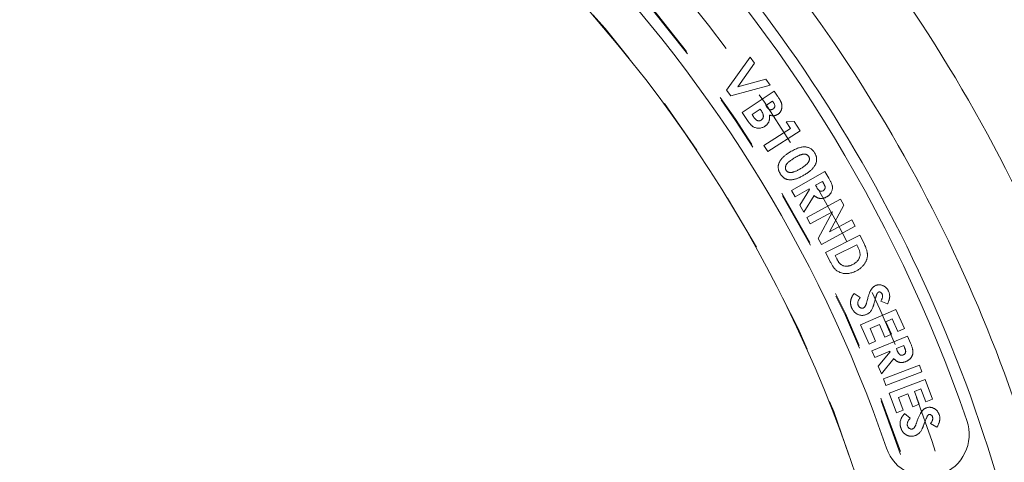
# Model space of a CAD drawing. Units: inches. Extents: x 9.9 to 36, y 2 to 29.9.
# Drawn here: x 14.1 to 15.9, y 27.2 to 28 of the extents above; entities that cross this region are included whole.
import ezdxf

# ---------------------------------------------------------------- set-up
doc = ezdxf.new("R2010")
doc.units = ezdxf.units.IN
doc.header["$MEASUREMENT"] = 0
doc.linetypes.add('HIDDEN', pattern=[0.075, 0.05, -0.025])

msp = doc.modelspace()

# ---------------------------------------------------------------- linework, layer by layer
at = {"color": 7, "linetype": 'Continuous', "lineweight": 15}
for p, q in [((15.36448, 27.84666), (15.40595, 27.90481)), ((15.40595, 27.90481), (15.41351, 27.89402)), ((15.41351, 27.89402), (15.38407, 27.85272)), ((15.44063, 27.85529), (15.37157, 27.83655)), ((15.38407, 27.85272), (15.43307, 27.86609)), ((15.43307, 27.86609), (15.44063, 27.85529)), ((15.37157, 27.83655), (15.36448, 27.84666)), ((15.39172, 27.8076), (15.44811, 27.84506)), ((15.44811, 27.84506), (15.45398, 27.83622)), ((15.445, 27.82753), (15.43311, 27.81964)), ((15.43311, 27.81964), (15.43467, 27.8173)), ((15.44684, 27.82477), (15.445, 27.82753)), ((15.40221, 27.79182), (15.39172, 27.8076)), ((15.42353, 27.81327), (15.40908, 27.80368)), ((15.40908, 27.80368), (15.41087, 27.80099)), ((15.425, 27.81105), (15.42353, 27.81327)), ((15.46905, 27.79122), (15.48322, 27.79141)), ((15.47649, 27.77948), (15.46905, 27.79122)), ((15.48322, 27.79141), (15.49353, 27.77516)), ((15.42967, 27.74976), (15.47649, 27.77948)), ((15.49353, 27.77516), (15.43651, 27.73898)), ((15.43651, 27.73898), (15.42967, 27.74976)), ((15.47823, 27.67036), (15.53713, 27.7041)), ((15.53713, 27.7041), (15.54395, 27.6922)), ((15.53259, 27.68659), (15.52054, 27.67968)), ((15.52054, 27.67968), (15.52256, 27.67617)), ((15.53435, 27.68351), (15.53259, 27.68659)), ((15.48467, 27.65914), (15.47823, 27.67036)), ((15.50961, 27.67343), (15.48467, 27.65914)), ((15.49286, 27.64484), (15.5102, 27.67239)), ((15.51808, 27.66153), (15.49987, 27.6326)), ((15.5102, 27.67239), (15.50961, 27.67343)), ((15.49987, 27.6326), (15.49286, 27.64484)), ((15.50505, 27.62333), (15.56458, 27.65553)), ((15.57044, 27.64469), (15.54508, 27.59795)), ((15.56458, 27.65553), (15.57044, 27.64469)), ((15.55024, 27.63312), (15.51118, 27.61201)), ((15.52496, 27.58652), (15.55024, 27.63312)), ((15.51118, 27.61201), (15.50505, 27.62333)), ((15.54508, 27.59795), (15.58426, 27.61915)), ((15.58426, 27.61915), (15.59038, 27.60782)), ((15.59038, 27.60782), (15.53085, 27.57563)), ((15.53808, 27.56189), (15.59824, 27.59228)), ((15.59824, 27.59228), (15.60509, 27.5787)), ((15.53085, 27.57563), (15.52496, 27.58652)), ((15.59296, 27.57529), (15.55505, 27.55614)), ((15.59492, 27.57141), (15.59296, 27.57529)), ((15.54505, 27.54811), (15.53808, 27.56189)), ((15.55505, 27.55614), (15.55774, 27.55082)), ((15.58847, 27.48981), (15.59893, 27.48275)), ((15.64706, 27.4714), (15.63545, 27.47651)), ((15.59961, 27.43463), (15.66165, 27.46186)), ((15.66165, 27.46186), (15.6765, 27.428)), ((15.63267, 27.43516), (15.61635, 27.428)), ((15.64239, 27.41302), (15.63267, 27.43516)), ((15.65523, 27.44507), (15.64401, 27.44014)), ((15.64401, 27.44014), (15.65373, 27.418)), ((15.66494, 27.42293), (15.65523, 27.44507)), ((15.61447, 27.40077), (15.59961, 27.43463)), ((15.61635, 27.428), (15.62607, 27.40587)), ((15.65373, 27.418), (15.64239, 27.41302)), ((15.6765, 27.428), (15.66494, 27.42293)), ((15.62607, 27.40587), (15.61447, 27.40077)), ((15.61944, 27.38909), (15.68211, 27.41506)), ((15.68211, 27.41506), (15.68736, 27.4024)), ((15.62439, 27.37716), (15.61944, 27.38909)), ((15.65093, 27.38816), (15.62439, 27.37716)), ((15.63069, 27.36195), (15.6514, 27.38705)), ((15.6514, 27.38705), (15.65093, 27.38816)), ((15.67539, 27.39829), (15.66256, 27.39298)), ((15.66256, 27.39298), (15.6641, 27.38923)), ((15.67674, 27.39501), (15.67539, 27.39829)), ((15.65782, 27.37528), (15.63609, 27.34892)), ((15.63609, 27.34892), (15.63069, 27.36195)), ((15.6396, 27.33994), (15.70289, 27.36385)), ((15.70742, 27.35188), (15.64413, 27.32797)), ((15.70289, 27.36385), (15.70742, 27.35188)), ((15.64413, 27.32797), (15.6396, 27.33994)), ((15.64958, 27.31469), (15.71287, 27.3386)), ((15.71287, 27.3386), (15.72593, 27.30405)), ((15.66264, 27.28014), (15.64958, 27.31469)), ((15.7056, 27.32218), (15.69415, 27.31786)), ((15.69415, 27.31786), (15.70268, 27.29527)), ((15.71413, 27.29959), (15.7056, 27.32218)), ((15.68258, 27.31348), (15.66593, 27.3072)), ((15.66593, 27.3072), (15.67447, 27.28461)), ((15.69111, 27.29089), (15.68258, 27.31348)), ((15.72593, 27.30405), (15.71413, 27.29959)), ((15.67447, 27.28461), (15.66264, 27.28014)), ((15.70268, 27.29527), (15.69111, 27.29089)), ((15.677, 27.27879), (15.6868, 27.27078)), ((15.73379, 27.25501), (15.72265, 27.26118))]:
    msp.add_line(p, q, dxfattribs=at)
msp.add_circle((13.36179, 26.43184), 3.44077, dxfattribs=at)
at = {"color": 7, "linetype": 'HIDDEN', "lineweight": 0}
for radius, start, end in [(3.43968, 16.88794, 73.11206), (3.12912, 16.87682, 73.12318), (3.12476, 18.12164, 71.87836), (2.35, 9.49038, 133.14365), (2.43488, 9.15664, 58.85417), (2.43619, 9.27654, 58.82399), (2.49449, 9.05788, 39.73102)]:
    msp.add_arc((13.36179, 26.43184), radius, start, end, dxfattribs=at)
at = {"color": 7, "linetype": 'Continuous', "lineweight": 15}
for centre, radius, start, end in [((13.36179, 26.43184), 2.56425, 19, 71), ((13.36179, 26.43184), 2.34869, 9.62537, 133.01598), ((13.36179, 26.43184), 2.415, 19, 71), ((13.36179, 26.43184), 2.80052, 7.62195, 37.37805), ((13.36179, 26.43184), 2.58425, 5.55147, 39.44853), ((13.36179, 26.43184), 2.65418, 7.92609, 37.07391), ((15.71577, 27.24238), 0.07462, 199, 19)]:
    msp.add_arc(centre, radius, start, end, dxfattribs=at)
for points, knots in [([(15.45398, 27.83622), (15.4544, 27.8356), (15.45519, 27.8344), (15.45629, 27.83263), (15.45728, 27.83097), (15.45815, 27.82942), (15.45892, 27.828), (15.45955, 27.82666), (15.46007, 27.82544), (15.46035, 27.82466), (15.46049, 27.82429)], [0, 0, 0, 0, 0.1640735, 0.317389, 0.4583241, 0.5891848, 0.7082979, 0.8157545, 0.9135408, 1, 1, 1, 1]), ([(15.43467, 27.8173), (15.43509, 27.81669), (15.43587, 27.81557), (15.43725, 27.81419), (15.43866, 27.81316), (15.44013, 27.81254), (15.44162, 27.81231), (15.4431, 27.81241), (15.44457, 27.81285), (15.44547, 27.81339), (15.44593, 27.81367)], [0, 0, 0, 0, 0.163293, 0.306906, 0.4336927, 0.5502406, 0.6602616, 0.7671254, 0.8795662, 1, 1, 1, 1]), ([(15.44593, 27.81367), (15.44633, 27.81397), (15.44712, 27.81454), (15.44804, 27.81566), (15.44865, 27.81691), (15.44899, 27.81828), (15.44897, 27.81978), (15.44861, 27.82138), (15.4479, 27.82308), (15.44721, 27.82418), (15.44684, 27.82477)], [0, 0, 0, 0, 0.1190839, 0.2310962, 0.3383252, 0.4483463, 0.5639106, 0.6920719, 0.8358836, 1, 1, 1, 1]), ([(15.46049, 27.82429), (15.46064, 27.8238), (15.46096, 27.82283), (15.46127, 27.82136), (15.4615, 27.81991), (15.46161, 27.81848), (15.46159, 27.81707), (15.46148, 27.81567), (15.46122, 27.81429), (15.46087, 27.81293), (15.46041, 27.81161), (15.45984, 27.81035), (15.45916, 27.80916), (15.45839, 27.80802), (15.45749, 27.80697), (15.45652, 27.80598), (15.45543, 27.80505), (15.45464, 27.8045), (15.45424, 27.80422)], [0, 0, 0, 0, 0.0677786, 0.1341801, 0.1985206, 0.2611244, 0.3235468, 0.3850037, 0.4465778, 0.5085919, 0.5702829, 0.630982, 0.6909106, 0.751342, 0.8118211, 0.87336, 0.9355308, 1, 1, 1, 1]), ([(15.41087, 27.80099), (15.41123, 27.80046), (15.41191, 27.79945), (15.41297, 27.79804), (15.41397, 27.79679), (15.41495, 27.79572), (15.41589, 27.79481), (15.41679, 27.79408), (15.41765, 27.7935), (15.41875, 27.79301), (15.42011, 27.79267), (15.42178, 27.79268), (15.42344, 27.79314), (15.42445, 27.79374), (15.42498, 27.79405)], [0, 0, 0, 0, 0.1073303, 0.2052833, 0.2946217, 0.3760367, 0.4487648, 0.5132388, 0.5704921, 0.621616, 0.7141696, 0.8040518, 0.8981132, 1, 1, 1, 1]), ([(15.42498, 27.79405), (15.42527, 27.79426), (15.42584, 27.79465), (15.42659, 27.79536), (15.42725, 27.79609), (15.4278, 27.79689), (15.42824, 27.79774), (15.42858, 27.79865), (15.42881, 27.79961), (15.42894, 27.80063), (15.42894, 27.8017), (15.42879, 27.80284), (15.42852, 27.80405), (15.42808, 27.80532), (15.42753, 27.80666), (15.42682, 27.80807), (15.42598, 27.80955), (15.42534, 27.81054), (15.425, 27.81105)], [0, 0, 0, 0, 0.0551673, 0.1082131, 0.1593091, 0.2091364, 0.2584795, 0.308392, 0.359336, 0.4120556, 0.4672183, 0.5263416, 0.5901636, 0.6594923, 0.7352733, 0.8165568, 0.9052411, 1, 1, 1, 1]), ([(15.43963, 27.80286), (15.4397, 27.80231), (15.43985, 27.80123), (15.43996, 27.79964), (15.43996, 27.79811), (15.43988, 27.79663), (15.4397, 27.79521), (15.43943, 27.79386), (15.43906, 27.79257), (15.4386, 27.79134), (15.43803, 27.79016), (15.4374, 27.78903), (15.43665, 27.78794), (15.43582, 27.78691), (15.4349, 27.78592), (15.43389, 27.78498), (15.43279, 27.7841), (15.432, 27.78355), (15.4316, 27.78327)], [0, 0, 0, 0, 0.0737515, 0.1446885, 0.2124358, 0.2778643, 0.3412621, 0.4023556, 0.461514, 0.519709, 0.5773385, 0.6350347, 0.6929176, 0.7518654, 0.8113568, 0.8725581, 0.935379, 1, 1, 1, 1]), ([(15.45424, 27.80422), (15.45371, 27.80389), (15.45265, 27.80324), (15.45098, 27.80249), (15.44925, 27.80198), (15.44749, 27.80167), (15.44564, 27.80161), (15.44371, 27.80178), (15.44168, 27.80219), (15.44033, 27.80263), (15.43963, 27.80286)], [0, 0, 0, 0, 0.1232012, 0.2434354, 0.3597649, 0.4756623, 0.5944306, 0.7207088, 0.8554646, 1, 1, 1, 1]), ([(15.4316, 27.78327), (15.4308, 27.78279), (15.42923, 27.78183), (15.42668, 27.78079), (15.42403, 27.78017), (15.42131, 27.77992), (15.41863, 27.78001), (15.41602, 27.78044), (15.41355, 27.78124), (15.41159, 27.78218), (15.41009, 27.78312), (15.40895, 27.78397), (15.40784, 27.78496), (15.4067, 27.78606), (15.40557, 27.78731), (15.40444, 27.78869), (15.40331, 27.7902), (15.40259, 27.79127), (15.40221, 27.79182)], [0, 0, 0, 0, 0.0808709, 0.1595623, 0.2377733, 0.3165752, 0.3950689, 0.4706324, 0.5451805, 0.6195824, 0.6581916, 0.6990304, 0.7420467, 0.7877633, 0.8363152, 0.887848, 0.9424837, 1, 1, 1, 1]), ([(15.47604, 27.73818), (15.47732, 27.73894), (15.4798, 27.7404), (15.48351, 27.7423), (15.48702, 27.74393), (15.49036, 27.74523), (15.49353, 27.74618), (15.49651, 27.74685), (15.49932, 27.74721), (15.50113, 27.74718), (15.502, 27.74716)], [0, 0, 0, 0, 0.1605239, 0.3102616, 0.4491276, 0.5771157, 0.6957304, 0.8049919, 0.9060195, 1, 1, 1, 1]), ([(15.502, 27.74716), (15.50291, 27.74707), (15.50468, 27.7469), (15.50723, 27.74629), (15.50962, 27.7454), (15.51184, 27.74423), (15.5139, 27.74278), (15.51579, 27.74103), (15.51751, 27.73901), (15.51849, 27.73749), (15.51899, 27.73672)], [0, 0, 0, 0, 0.1307355, 0.2560201, 0.3777723, 0.4971097, 0.6175045, 0.7404367, 0.8669193, 1, 1, 1, 1]), ([(15.45863, 27.69987), (15.45832, 27.70041), (15.45771, 27.70146), (15.45693, 27.70308), (15.45627, 27.70469), (15.45575, 27.70629), (15.45537, 27.70789), (15.45512, 27.70948), (15.45501, 27.71106), (15.45502, 27.71263), (15.45518, 27.7142), (15.45546, 27.71576), (15.45589, 27.71733), (15.45645, 27.71889), (15.45715, 27.72045), (15.45797, 27.72202), (15.45895, 27.72356), (15.46004, 27.72514), (15.46131, 27.72671), (15.4628, 27.72829), (15.46448, 27.72991), (15.46638, 27.73152), (15.46849, 27.73317), (15.47082, 27.73483), (15.47334, 27.73653), (15.47512, 27.73762), (15.47604, 27.73818)], [0, 0, 0, 0, 0.0388961, 0.0762202, 0.1125029, 0.14754, 0.1818046, 0.2152388, 0.2483561, 0.2811114, 0.3137314, 0.347027, 0.3806752, 0.4151805, 0.4510109, 0.4877026, 0.5259542, 0.5656205, 0.6077446, 0.6528862, 0.7014331, 0.7535493, 0.8095548, 0.8691518, 0.9325843, 1, 1, 1, 1]), ([(15.50873, 27.73015), (15.50843, 27.73059), (15.50785, 27.73146), (15.50672, 27.73254), (15.50543, 27.73342), (15.50421, 27.73395), (15.50316, 27.73426), (15.50229, 27.73441), (15.50136, 27.73447), (15.50037, 27.73446), (15.49932, 27.73435), (15.49821, 27.7342), (15.49705, 27.73392), (15.49581, 27.7336), (15.49449, 27.73317), (15.49307, 27.73262), (15.49155, 27.73196), (15.48993, 27.73121), (15.4882, 27.73032), (15.48637, 27.72934), (15.48443, 27.72825), (15.48311, 27.72746), (15.48243, 27.72705)], [0, 0, 0, 0, 0.053669, 0.10600975, 0.157973, 0.2120353, 0.24043879, 0.27002318, 0.30156457, 0.33533718, 0.37064321, 0.40852238, 0.4492649, 0.49235334, 0.53902045, 0.59056608, 0.64650949, 0.70776798, 0.77314299, 0.84392004, 0.91931594, 1, 1, 1, 1]), ([(15.4943, 27.70888), (15.49521, 27.70944), (15.49694, 27.71052), (15.49939, 27.71213), (15.50155, 27.71371), (15.50346, 27.71524), (15.5051, 27.71672), (15.50648, 27.71813), (15.50758, 27.71951), (15.50842, 27.72085), (15.50905, 27.72214), (15.50949, 27.72339), (15.50979, 27.7246), (15.50989, 27.72578), (15.50986, 27.72693), (15.50965, 27.72805), (15.50929, 27.72914), (15.50891, 27.72981), (15.50873, 27.73015)], [0, 0, 0, 0, 0.1120147, 0.2150744, 0.3094417, 0.3950302, 0.4727585, 0.5419347, 0.6037116, 0.6586518, 0.7081879, 0.7544385, 0.7982828, 0.8396949, 0.8795167, 0.9190138, 0.9590428, 1, 1, 1, 1]), ([(15.51899, 27.73672), (15.51929, 27.7362), (15.51989, 27.73517), (15.52064, 27.73358), (15.52126, 27.73198), (15.52178, 27.73039), (15.52215, 27.72879), (15.52238, 27.72719), (15.52248, 27.72558), (15.52248, 27.72397), (15.52231, 27.72236), (15.52201, 27.72075), (15.52157, 27.71914), (15.52098, 27.71754), (15.52028, 27.71593), (15.51938, 27.71435), (15.5184, 27.71275), (15.51724, 27.71116), (15.51591, 27.70956), (15.51438, 27.70795), (15.51265, 27.70634), (15.51073, 27.70468), (15.50858, 27.70305), (15.50625, 27.70137), (15.50371, 27.69968), (15.50193, 27.69858), (15.50101, 27.69802)], [0, 0, 0, 0, 0.0374271, 0.0735619, 0.1089478, 0.1432191, 0.1770166, 0.2105731, 0.2435821, 0.2767968, 0.3101816, 0.3439675, 0.3781091, 0.4134591, 0.4494973, 0.4867876, 0.525604, 0.5659163, 0.6086943, 0.6540888, 0.703076, 0.7553735, 0.8111658, 0.8704553, 0.9333764, 1, 1, 1, 1]), ([(15.48243, 27.72705), (15.48156, 27.72652), (15.47988, 27.72549), (15.47754, 27.72391), (15.47545, 27.72238), (15.47363, 27.72088), (15.47204, 27.71947), (15.47075, 27.71805), (15.46968, 27.71672), (15.46889, 27.71539), (15.46832, 27.71411), (15.46788, 27.71287), (15.46764, 27.71166), (15.46753, 27.71048), (15.4676, 27.70932), (15.46782, 27.70819), (15.46822, 27.70709), (15.46859, 27.70641), (15.46879, 27.70606)], [0, 0, 0, 0, 0.1102823, 0.2119509, 0.3051631, 0.3894337, 0.465748, 0.5344161, 0.5958793, 0.6501722, 0.7001801, 0.7472923, 0.7913106, 0.8335953, 0.8748333, 0.9157762, 0.9574775, 1, 1, 1, 1]), ([(15.50101, 27.69802), (15.50008, 27.69746), (15.49827, 27.69638), (15.49555, 27.69493), (15.49296, 27.69362), (15.49048, 27.69251), (15.48811, 27.69156), (15.48586, 27.69077), (15.48371, 27.69019), (15.48167, 27.68975), (15.47971, 27.68949), (15.47784, 27.68931), (15.47604, 27.68929), (15.47431, 27.68937), (15.47265, 27.68955), (15.47107, 27.68989), (15.46956, 27.69032), (15.46813, 27.69088), (15.46675, 27.69157), (15.46543, 27.69238), (15.46415, 27.69331), (15.46294, 27.69438), (15.46178, 27.69557), (15.46068, 27.69688), (15.4596, 27.69831), (15.45896, 27.69935), (15.45863, 27.69987)], [0, 0, 0, 0, 0.0675848, 0.1315019, 0.1915954, 0.2480659, 0.300755, 0.3504062, 0.3964557, 0.4395091, 0.4803562, 0.5192606, 0.5566065, 0.5922911, 0.6267492, 0.6602596, 0.6926675, 0.7245552, 0.7561834, 0.7883011, 0.8208926, 0.8543706, 0.8887788, 0.9243117, 0.9613142, 1, 1, 1, 1]), ([(15.46879, 27.70606), (15.469, 27.70574), (15.4694, 27.70512), (15.47016, 27.7043), (15.47099, 27.70361), (15.47193, 27.70305), (15.47296, 27.70261), (15.47409, 27.7023), (15.47531, 27.70212), (15.47615, 27.70211), (15.47658, 27.7021)], [0, 0, 0, 0, 0.1246999, 0.2433582, 0.3603728, 0.4781748, 0.5991477, 0.7254959, 0.8589353, 1, 1, 1, 1]), ([(15.47658, 27.7021), (15.47715, 27.70212), (15.47834, 27.70217), (15.4802, 27.70251), (15.48219, 27.70304), (15.48433, 27.70381), (15.48662, 27.70476), (15.48907, 27.70593), (15.49166, 27.7073), (15.4934, 27.70834), (15.4943, 27.70888)], [0, 0, 0, 0, 0.0890412, 0.1863921, 0.2938189, 0.4120766, 0.5414558, 0.6823203, 0.835284, 1, 1, 1, 1]), ([(15.534, 27.67022), (15.53431, 27.67041), (15.5349, 27.67077), (15.53566, 27.67147), (15.5363, 27.67225), (15.53678, 27.67313), (15.53715, 27.67405), (15.53733, 27.67501), (15.53739, 27.676), (15.53731, 27.67685), (15.53715, 27.67757), (15.53695, 27.6782), (15.53669, 27.6789), (15.53636, 27.67967), (15.53597, 27.68053), (15.53548, 27.68145), (15.53496, 27.68247), (15.53456, 27.68316), (15.53435, 27.68351)], [0, 0, 0, 0, 0.070636, 0.1372892, 0.2029703, 0.2688164, 0.3340983, 0.3972325, 0.4618957, 0.5285489, 0.5653143, 0.6084314, 0.6572345, 0.7126933, 0.7748844, 0.8434641, 0.9184727, 1, 1, 1, 1]), ([(15.54395, 27.6922), (15.54439, 27.69141), (15.54525, 27.68989), (15.54643, 27.68767), (15.54743, 27.68558), (15.5483, 27.68365), (15.54902, 27.68186), (15.54956, 27.68021), (15.54997, 27.67871), (15.55028, 27.6769), (15.55037, 27.67474), (15.55008, 27.67219), (15.54937, 27.66969), (15.54845, 27.66767), (15.54754, 27.66611), (15.54674, 27.66498), (15.54586, 27.66389), (15.54489, 27.66286), (15.54382, 27.66188), (15.54267, 27.66096), (15.54142, 27.6601), (15.54054, 27.65957), (15.54009, 27.6593)], [0, 0, 0, 0, 0.0711999, 0.137069, 0.1978128, 0.2533356, 0.30371, 0.3492584, 0.3899167, 0.4261704, 0.4930671, 0.5596125, 0.6268225, 0.6970442, 0.7330876, 0.7692778, 0.805616, 0.8430332, 0.8804675, 0.9193726, 0.9589306, 1, 1, 1, 1]), ([(15.54009, 27.6593), (15.53961, 27.65904), (15.53868, 27.65851), (15.53723, 27.65788), (15.5358, 27.65734), (15.53438, 27.65693), (15.53297, 27.65664), (15.53156, 27.65648), (15.53017, 27.65641), (15.52879, 27.65651), (15.52741, 27.65669), (15.52604, 27.65703), (15.52468, 27.65746), (15.52334, 27.65804), (15.522, 27.65873), (15.52067, 27.65952), (15.51936, 27.66048), (15.51851, 27.66117), (15.51808, 27.66153)], [0, 0, 0, 0, 0.0688178, 0.135119, 0.1986296, 0.2605211, 0.3211882, 0.3799136, 0.4382817, 0.4961349, 0.5544385, 0.6132419, 0.6727334, 0.7342248, 0.796624, 0.8620316, 0.9296319, 1, 1, 1, 1]), ([(15.52256, 27.67617), (15.52281, 27.67574), (15.52329, 27.67492), (15.52403, 27.67376), (15.52477, 27.67274), (15.52547, 27.67185), (15.52617, 27.67109), (15.52685, 27.67047), (15.5275, 27.66994), (15.52837, 27.66946), (15.52951, 27.66908), (15.53097, 27.66908), (15.53251, 27.66945), (15.53348, 27.66995), (15.534, 27.67022)], [0, 0, 0, 0, 0.1004378, 0.1921031, 0.2769367, 0.3533465, 0.422198, 0.4845639, 0.5401958, 0.5907492, 0.6842258, 0.7787913, 0.8825469, 1, 1, 1, 1]), ([(15.60509, 27.5787), (15.60562, 27.57763), (15.60663, 27.57558), (15.60799, 27.57253), (15.60912, 27.56964), (15.61007, 27.56693), (15.61081, 27.56436), (15.6113, 27.56195), (15.61164, 27.5597), (15.61173, 27.55758), (15.61165, 27.55554), (15.61138, 27.55354), (15.61098, 27.55154), (15.61038, 27.54956), (15.60965, 27.54758), (15.60875, 27.5456), (15.60767, 27.54363), (15.60646, 27.54168), (15.60508, 27.53977), (15.60355, 27.53795), (15.60189, 27.53621), (15.60008, 27.53457), (15.59813, 27.53302), (15.59604, 27.53155), (15.5938, 27.53019), (15.59223, 27.52936), (15.59143, 27.52894)], [0, 0, 0, 0, 0.0601428, 0.1163243, 0.168748, 0.2172468, 0.2622236, 0.3038612, 0.341994, 0.3772611, 0.411138, 0.4452683, 0.4795891, 0.5144145, 0.5500429, 0.5867271, 0.6244369, 0.6635383, 0.7032886, 0.7435024, 0.7840529, 0.8251303, 0.8672408, 0.9102316, 0.9544614, 1, 1, 1, 1]), ([(15.598, 27.55351), (15.59818, 27.55412), (15.59853, 27.55538), (15.59873, 27.55737), (15.5987, 27.55945), (15.59841, 27.56165), (15.5979, 27.56394), (15.59716, 27.56635), (15.59615, 27.56886), (15.59534, 27.57054), (15.59492, 27.57141)], [0, 0, 0, 0, 0.1026664, 0.2095033, 0.3208318, 0.4389214, 0.5649066, 0.6997327, 0.844705, 1, 1, 1, 1]), ([(15.59143, 27.52894), (15.59029, 27.52839), (15.58803, 27.52731), (15.58451, 27.52611), (15.58101, 27.52523), (15.57752, 27.52475), (15.5741, 27.52459), (15.57079, 27.52479), (15.56762, 27.52533), (15.5646, 27.52622), (15.56179, 27.52741), (15.55918, 27.52881), (15.55686, 27.53049), (15.55509, 27.53208), (15.55376, 27.53359), (15.55271, 27.53496), (15.55157, 27.53655), (15.55039, 27.5384), (15.54914, 27.54049), (15.54782, 27.5428), (15.54645, 27.54537), (15.54553, 27.54717), (15.54505, 27.54811)], [0, 0, 0, 0, 0.065972, 0.1297974, 0.1918822, 0.2527615, 0.3121622, 0.3690257, 0.4244661, 0.4787143, 0.5315917, 0.5822801, 0.6315561, 0.6797286, 0.7055824, 0.7354482, 0.7692297, 0.807051, 0.8490936, 0.8951858, 0.9454429, 1, 1, 1, 1]), ([(15.55774, 27.55082), (15.55806, 27.55019), (15.55868, 27.54898), (15.55967, 27.54727), (15.56062, 27.5457), (15.56157, 27.54431), (15.56251, 27.54308), (15.56344, 27.54201), (15.56435, 27.5411), (15.56555, 27.54011), (15.56719, 27.53913), (15.56935, 27.53827), (15.57174, 27.53777), (15.57386, 27.5376), (15.57564, 27.53764), (15.57703, 27.53777), (15.57844, 27.53798), (15.57989, 27.53831), (15.58135, 27.53875), (15.58284, 27.53929), (15.58436, 27.53991), (15.58536, 27.5404), (15.58587, 27.54065)], [0, 0, 0, 0, 0.06123291, 0.11832228, 0.17094873, 0.21961505, 0.26422826, 0.30493631, 0.34193403, 0.37548098, 0.43991214, 0.50595054, 0.5756299, 0.65060704, 0.68995416, 0.72984424, 0.7712384, 0.8136099, 0.85792203, 0.9034639, 0.95073161, 1, 1, 1, 1]), ([(15.58587, 27.54065), (15.58664, 27.54106), (15.58814, 27.54185), (15.59021, 27.54322), (15.59206, 27.54468), (15.5937, 27.54624), (15.59512, 27.5479), (15.59631, 27.54968), (15.5973, 27.55154), (15.59777, 27.55285), (15.598, 27.55351)], [0, 0, 0, 0, 0.1431198, 0.2796944, 0.4090001, 0.5327004, 0.6530366, 0.7698323, 0.8849933, 1, 1, 1, 1]), ([(15.62546, 27.5034), (15.62599, 27.50363), (15.62703, 27.50409), (15.62866, 27.50454), (15.6303, 27.50486), (15.63196, 27.50495), (15.63362, 27.50491), (15.6353, 27.50465), (15.63699, 27.50422), (15.63868, 27.50363), (15.64031, 27.50287), (15.64186, 27.50198), (15.64329, 27.50094), (15.64461, 27.49977), (15.64583, 27.49846), (15.64693, 27.49701), (15.64792, 27.49542), (15.64848, 27.49429), (15.64876, 27.49371)], [0, 0, 0, 0, 0.061795, 0.1213642, 0.180545, 0.2393688, 0.2980966, 0.358398, 0.4199297, 0.4842126, 0.5488896, 0.6117062, 0.6745828, 0.7374668, 0.8002834, 0.8649968, 0.9312251, 1, 1, 1, 1]), ([(15.58428, 27.46393), (15.58404, 27.46447), (15.58357, 27.46554), (15.58299, 27.46716), (15.58256, 27.46879), (15.58222, 27.47041), (15.58203, 27.47203), (15.58196, 27.47363), (15.58202, 27.47523), (15.58219, 27.47683), (15.58252, 27.47843), (15.58295, 27.48004), (15.58355, 27.48164), (15.58425, 27.48327), (15.58512, 27.48489), (15.5861, 27.48653), (15.58722, 27.48819), (15.58805, 27.48926), (15.58847, 27.48981)], [0, 0, 0, 0, 0.0638693, 0.1256844, 0.1860463, 0.245511, 0.3037176, 0.3610813, 0.4184261, 0.4760902, 0.5344985, 0.5939148, 0.6554342, 0.7190475, 0.7850034, 0.8535532, 0.9251521, 1, 1, 1, 1]), ([(15.61128, 27.47761), (15.61157, 27.47872), (15.61213, 27.48084), (15.61298, 27.48388), (15.61385, 27.48663), (15.61467, 27.48912), (15.61551, 27.49133), (15.6163, 27.49327), (15.6171, 27.49494), (15.61789, 27.49635), (15.6187, 27.49758), (15.61955, 27.49868), (15.62041, 27.49971), (15.62134, 27.50063), (15.62231, 27.50146), (15.62331, 27.50221), (15.62436, 27.50286), (15.62509, 27.50322), (15.62546, 27.5034)], [0, 0, 0, 0, 0.1127496, 0.2166175, 0.3114617, 0.3975, 0.4750906, 0.5440149, 0.6047581, 0.6567414, 0.7039825, 0.7497043, 0.7938978, 0.8363688, 0.8783257, 0.9196531, 0.9597065, 1, 1, 1, 1]), ([(15.62864, 27.48968), (15.62853, 27.48945), (15.62827, 27.48893), (15.62792, 27.48799), (15.62752, 27.48682), (15.62703, 27.48542), (15.62652, 27.48378), (15.62596, 27.48189), (15.62535, 27.47977), (15.62493, 27.47828), (15.62471, 27.47749)], [0, 0, 0, 0, 0.0589709, 0.1367643, 0.2336096, 0.3492767, 0.4831139, 0.6361844, 0.808818, 1, 1, 1, 1]), ([(15.6311, 27.49207), (15.63085, 27.49194), (15.63035, 27.49168), (15.62968, 27.49113), (15.62911, 27.49046), (15.6288, 27.48994), (15.62864, 27.48968)], [0, 0, 0, 0, 0.2431626, 0.4846889, 0.7367213, 1, 1, 1, 1]), ([(15.63751, 27.48871), (15.63732, 27.48907), (15.63697, 27.48976), (15.63627, 27.49067), (15.63548, 27.49141), (15.63458, 27.49193), (15.63366, 27.49228), (15.63275, 27.49242), (15.63188, 27.49238), (15.63136, 27.49218), (15.6311, 27.49207)], [0, 0, 0, 0, 0.15155766, 0.29109977, 0.42479235, 0.55524022, 0.67852158, 0.79042728, 0.89614622, 1, 1, 1, 1]), ([(15.63545, 27.47651), (15.63577, 27.47711), (15.6364, 27.47828), (15.63717, 27.48002), (15.63774, 27.48168), (15.6381, 27.48325), (15.63827, 27.48475), (15.63824, 27.48616), (15.638, 27.48749), (15.63767, 27.4883), (15.63751, 27.48871)], [0, 0, 0, 0, 0.1605261, 0.3088753, 0.4445292, 0.5697189, 0.6861551, 0.7945062, 0.898216, 1, 1, 1, 1]), ([(15.64876, 27.49371), (15.64909, 27.49294), (15.64973, 27.49141), (15.65035, 27.48899), (15.6507, 27.48651), (15.65074, 27.48439), (15.65059, 27.48264), (15.65038, 27.48124), (15.65008, 27.47977), (15.64966, 27.47824), (15.64918, 27.47662), (15.64855, 27.47495), (15.64787, 27.47318), (15.64733, 27.472), (15.64706, 27.4714)], [0, 0, 0, 0, 0.1080113, 0.2149963, 0.3218728, 0.4312762, 0.4885169, 0.5491496, 0.6139703, 0.6827293, 0.7552845, 0.8323116, 0.9138921, 1, 1, 1, 1]), ([(15.59893, 27.48275), (15.59845, 27.48209), (15.59754, 27.48083), (15.59641, 27.47889), (15.59558, 27.47701), (15.59498, 27.47522), (15.59469, 27.47349), (15.59465, 27.47185), (15.59491, 27.47026), (15.5953, 27.46928), (15.59549, 27.46879)], [0, 0, 0, 0, 0.16154878, 0.30960264, 0.4450078, 0.56921833, 0.68366269, 0.79112317, 0.89547377, 1, 1, 1, 1]), ([(15.60457, 27.46439), (15.60491, 27.46457), (15.6056, 27.46493), (15.60652, 27.46572), (15.60734, 27.46671), (15.60795, 27.46767), (15.60842, 27.46859), (15.60878, 27.46945), (15.60916, 27.47044), (15.60955, 27.47159), (15.60996, 27.47289), (15.6104, 27.47433), (15.61083, 27.47592), (15.61112, 27.47703), (15.61128, 27.47761)], [0, 0, 0, 0, 0.0751186, 0.1530034, 0.2359149, 0.3257349, 0.3767938, 0.4379287, 0.5076651, 0.5869269, 0.6757852, 0.7745445, 0.8818735, 1, 1, 1, 1]), ([(15.62471, 27.47749), (15.62451, 27.47675), (15.62413, 27.47536), (15.62358, 27.47338), (15.6231, 27.47162), (15.62264, 27.47008), (15.62226, 27.46877), (15.62194, 27.46769), (15.62165, 27.46683), (15.62148, 27.46633), (15.62141, 27.46612)], [0, 0, 0, 0, 0.1932737, 0.3664532, 0.5206506, 0.6561859, 0.7713196, 0.8663798, 0.9428376, 1, 1, 1, 1]), ([(15.61038, 27.45314), (15.60976, 27.45287), (15.60853, 27.45234), (15.60664, 27.45177), (15.60475, 27.4514), (15.60288, 27.45121), (15.60101, 27.45126), (15.59916, 27.45149), (15.5973, 27.45191), (15.59548, 27.45256), (15.5937, 27.45336), (15.59203, 27.45438), (15.59045, 27.45553), (15.58899, 27.45688), (15.58763, 27.45839), (15.58639, 27.46007), (15.58525, 27.46192), (15.5846, 27.46325), (15.58428, 27.46393)], [0, 0, 0, 0, 0.064216, 0.1262564, 0.1867341, 0.2459211, 0.3044276, 0.3629483, 0.4225215, 0.4840018, 0.5459721, 0.607119, 0.6686234, 0.7310279, 0.7946769, 0.860482, 0.9286401, 1, 1, 1, 1]), ([(15.59549, 27.46879), (15.59574, 27.46832), (15.59621, 27.46741), (15.59715, 27.4662), (15.59829, 27.46525), (15.59955, 27.46454), (15.60085, 27.46406), (15.60215, 27.46385), (15.60341, 27.46395), (15.60419, 27.46424), (15.60457, 27.46439)], [0, 0, 0, 0, 0.1427285, 0.2766497, 0.4075565, 0.5383093, 0.664273, 0.7791533, 0.8895226, 1, 1, 1, 1]), ([(15.62141, 27.46612), (15.62108, 27.46529), (15.62045, 27.46371), (15.61934, 27.46152), (15.61817, 27.45959), (15.6169, 27.45792), (15.61549, 27.45648), (15.61395, 27.4552), (15.61225, 27.45406), (15.61101, 27.45345), (15.61038, 27.45314)], [0, 0, 0, 0, 0.1523871, 0.2918718, 0.4196661, 0.53727437, 0.65003232, 0.76435671, 0.87998336, 1, 1, 1, 1]), ([(15.68736, 27.4024), (15.6877, 27.40156), (15.68835, 27.39994), (15.68923, 27.39759), (15.68997, 27.3954), (15.69056, 27.39337), (15.69106, 27.39151), (15.69138, 27.38981), (15.6916, 27.38827), (15.69165, 27.38686), (15.6916, 27.38555), (15.69143, 27.38428), (15.69119, 27.38303), (15.69083, 27.38182), (15.69038, 27.38062), (15.68982, 27.37946), (15.68918, 27.3783), (15.68843, 27.37717), (15.68759, 27.37609), (15.68667, 27.37506), (15.68565, 27.37411), (15.68457, 27.37321), (15.68339, 27.37237), (15.68212, 27.37162), (15.68078, 27.37089), (15.67983, 27.37049), (15.67935, 27.37028)], [0, 0, 0, 0, 0.0712744, 0.136922, 0.1976667, 0.253241, 0.303475, 0.3490056, 0.3897816, 0.4259388, 0.4595941, 0.4931371, 0.5263195, 0.5594865, 0.592771, 0.6268514, 0.6612828, 0.6968998, 0.7331048, 0.7690792, 0.8055167, 0.8426154, 0.8803314, 0.9191642, 0.9588492, 1, 1, 1, 1]), ([(15.6641, 27.38923), (15.6643, 27.38877), (15.66468, 27.3879), (15.66526, 27.38666), (15.66586, 27.38557), (15.66644, 27.38458), (15.66704, 27.38374), (15.66764, 27.38303), (15.66823, 27.38244), (15.66902, 27.38185), (15.6701, 27.38133), (15.67154, 27.38112), (15.67311, 27.3813), (15.67414, 27.38168), (15.67469, 27.38188)], [0, 0, 0, 0, 0.1003272, 0.1919237, 0.2765727, 0.352798, 0.4226137, 0.4851667, 0.5403646, 0.5908717, 0.6841287, 0.7789417, 0.882381, 1, 1, 1, 1]), ([(15.67469, 27.38188), (15.67502, 27.38203), (15.67565, 27.38232), (15.67651, 27.38291), (15.67723, 27.38361), (15.67784, 27.3844), (15.6783, 27.38527), (15.67861, 27.3862), (15.67879, 27.38717), (15.67882, 27.38803), (15.67874, 27.38877), (15.67863, 27.38941), (15.67847, 27.39014), (15.67823, 27.39095), (15.67794, 27.39184), (15.6776, 27.39282), (15.67719, 27.39389), (15.67689, 27.39463), (15.67674, 27.39501)], [0, 0, 0, 0, 0.0710376, 0.1375009, 0.2035081, 0.2688409, 0.3338772, 0.3974481, 0.4622238, 0.5286567, 0.5656254, 0.6084106, 0.6571774, 0.7131419, 0.7744426, 0.8428407, 0.9186762, 1, 1, 1, 1]), ([(15.67935, 27.37028), (15.67884, 27.37008), (15.67785, 27.36968), (15.67633, 27.36922), (15.67485, 27.36887), (15.67338, 27.36866), (15.67195, 27.36854), (15.67054, 27.36856), (15.66915, 27.36869), (15.66779, 27.36896), (15.66645, 27.36932), (15.66513, 27.36981), (15.66385, 27.37044), (15.66258, 27.37115), (15.66135, 27.37203), (15.66014, 27.37299), (15.65894, 27.37407), (15.6582, 27.37487), (15.65782, 27.37528)], [0, 0, 0, 0, 0.0691914, 0.1350807, 0.1990789, 0.2609937, 0.3212572, 0.3802048, 0.4388572, 0.4965469, 0.5547199, 0.6133946, 0.6730354, 0.7342934, 0.7971635, 0.862318, 0.92957, 1, 1, 1, 1]), ([(15.69864, 27.26451), (15.69903, 27.26558), (15.69978, 27.26765), (15.70092, 27.2706), (15.70202, 27.27328), (15.70311, 27.27568), (15.70411, 27.27783), (15.70511, 27.27968), (15.70604, 27.28127), (15.70697, 27.28261), (15.7079, 27.28376), (15.70883, 27.28479), (15.70981, 27.28572), (15.71081, 27.28656), (15.71184, 27.28731), (15.71293, 27.28795), (15.71402, 27.28852), (15.71479, 27.28881), (15.71517, 27.28895)], [0, 0, 0, 0, 0.1124491, 0.2164778, 0.3112911, 0.3975382, 0.4753256, 0.5443321, 0.6046731, 0.6570107, 0.7040698, 0.7499614, 0.793913, 0.8364433, 0.8783844, 0.9194807, 0.960068, 1, 1, 1, 1]), ([(15.71517, 27.28895), (15.71572, 27.28912), (15.71681, 27.28947), (15.71848, 27.2898), (15.72014, 27.28993), (15.7218, 27.28989), (15.72346, 27.28967), (15.72512, 27.28927), (15.72677, 27.2887), (15.7284, 27.28794), (15.72997, 27.28707), (15.73142, 27.28601), (15.73277, 27.28486), (15.73396, 27.28355), (15.73507, 27.28214), (15.73603, 27.2806), (15.73687, 27.27892), (15.73732, 27.27774), (15.73755, 27.27713)], [0, 0, 0, 0, 0.0615631, 0.1217408, 0.1805026, 0.2390826, 0.2981545, 0.358375, 0.4203647, 0.4842524, 0.5488457, 0.6119718, 0.6747575, 0.7374311, 0.8005516, 0.8651413, 0.9311568, 1, 1, 1, 1]), ([(15.67042, 27.25334), (15.67023, 27.25391), (15.66985, 27.25501), (15.66946, 27.2567), (15.66914, 27.25836), (15.66899, 27.26001), (15.66892, 27.26164), (15.66901, 27.26326), (15.66921, 27.26485), (15.66954, 27.26643), (15.66999, 27.268), (15.6706, 27.26955), (15.67132, 27.27111), (15.67218, 27.27267), (15.6732, 27.2742), (15.67433, 27.27575), (15.6756, 27.27729), (15.67653, 27.27829), (15.677, 27.27879)], [0, 0, 0, 0, 0.0636662, 0.1255311, 0.1861069, 0.2455227, 0.303704, 0.3614382, 0.4190773, 0.4764818, 0.534474, 0.5941844, 0.6556155, 0.7192611, 0.7852639, 0.853775, 0.9252873, 1, 1, 1, 1]), ([(15.6868, 27.27078), (15.68627, 27.27016), (15.68525, 27.26898), (15.68395, 27.26714), (15.6829, 27.26537), (15.68218, 27.26363), (15.68171, 27.26194), (15.68153, 27.2603), (15.68162, 27.25869), (15.68192, 27.25768), (15.68207, 27.25718)], [0, 0, 0, 0, 0.16188485, 0.30991238, 0.44516505, 0.56918185, 0.68307739, 0.7918522, 0.89573882, 1, 1, 1, 1]), ([(15.69073, 27.25193), (15.69109, 27.25208), (15.69181, 27.25239), (15.6928, 27.25309), (15.69371, 27.254), (15.69441, 27.25491), (15.69496, 27.25577), (15.69539, 27.25659), (15.69587, 27.25755), (15.69637, 27.25866), (15.6969, 27.25992), (15.69746, 27.26131), (15.69804, 27.26286), (15.69843, 27.26395), (15.69864, 27.26451)], [0, 0, 0, 0, 0.07566147, 0.15368931, 0.23614579, 0.32623871, 0.37785119, 0.43759643, 0.5080578, 0.5873248, 0.67627152, 0.77412566, 0.88257976, 1, 1, 1, 1]), ([(15.71204, 27.26315), (15.71177, 27.26243), (15.71125, 27.26108), (15.71054, 27.25914), (15.70989, 27.25744), (15.7093, 27.25595), (15.70879, 27.25468), (15.70836, 27.25362), (15.70799, 27.25279), (15.70777, 27.25231), (15.70767, 27.2521)], [0, 0, 0, 0, 0.1925318, 0.36652267, 0.52023038, 0.65473985, 0.7696367, 0.86641797, 0.94299484, 1, 1, 1, 1]), ([(15.71709, 27.27495), (15.71696, 27.27473), (15.71666, 27.27423), (15.71622, 27.27334), (15.71569, 27.27222), (15.7151, 27.27086), (15.71443, 27.26926), (15.71369, 27.26743), (15.71289, 27.26537), (15.71233, 27.26391), (15.71204, 27.26315)], [0, 0, 0, 0, 0.0589271, 0.1362286, 0.2325166, 0.3483693, 0.4828793, 0.6360794, 0.8079913, 1, 1, 1, 1]), ([(15.71976, 27.27713), (15.7195, 27.27702), (15.71898, 27.27681), (15.71827, 27.27631), (15.71762, 27.2757), (15.71727, 27.2752), (15.71709, 27.27495)], [0, 0, 0, 0, 0.2434186, 0.4837477, 0.7365664, 1, 1, 1, 1]), ([(15.72586, 27.27316), (15.72571, 27.27354), (15.72542, 27.27427), (15.7248, 27.27523), (15.72406, 27.27603), (15.72321, 27.27664), (15.72233, 27.27709), (15.72144, 27.2773), (15.72058, 27.27735), (15.72004, 27.27721), (15.71976, 27.27713)], [0, 0, 0, 0, 0.1520478, 0.2909897, 0.4255364, 0.5556058, 0.6801387, 0.7921438, 0.8957668, 1, 1, 1, 1]), ([(15.72265, 27.26118), (15.72304, 27.26175), (15.72379, 27.26285), (15.72469, 27.26454), (15.72543, 27.26613), (15.72595, 27.26767), (15.72623, 27.26915), (15.72634, 27.27056), (15.72623, 27.27191), (15.72598, 27.27275), (15.72586, 27.27316)], [0, 0, 0, 0, 0.1607284, 0.3091121, 0.4451859, 0.5701454, 0.6867032, 0.7950158, 0.8992737, 1, 1, 1, 1]), ([(15.73755, 27.27713), (15.73781, 27.27633), (15.73833, 27.27474), (15.7387, 27.27227), (15.73882, 27.26976), (15.73866, 27.26764), (15.73835, 27.26591), (15.73803, 27.26453), (15.73758, 27.2631), (15.73703, 27.2616), (15.73638, 27.26003), (15.73561, 27.25841), (15.73476, 27.25672), (15.73412, 27.25559), (15.73379, 27.25501)], [0, 0, 0, 0, 0.1081859, 0.2151055, 0.3219398, 0.4313254, 0.4884991, 0.5493784, 0.6137502, 0.6823908, 0.7554697, 0.8325966, 0.9141618, 1, 1, 1, 1]), ([(15.69549, 27.24016), (15.69484, 27.23995), (15.69357, 27.23953), (15.69163, 27.23914), (15.68972, 27.23895), (15.68783, 27.23894), (15.68596, 27.23915), (15.68413, 27.23956), (15.68232, 27.24016), (15.68056, 27.24097), (15.67886, 27.24194), (15.67727, 27.2431), (15.6758, 27.24441), (15.67447, 27.24588), (15.67325, 27.24751), (15.67218, 27.24931), (15.6712, 27.25125), (15.67068, 27.25264), (15.67042, 27.25334)], [0, 0, 0, 0, 0.0641904, 0.1263707, 0.1863081, 0.2455148, 0.3042172, 0.3631309, 0.4228268, 0.4840765, 0.5459661, 0.6074123, 0.6690874, 0.7310497, 0.7948042, 0.8604366, 0.9289343, 1, 1, 1, 1]), ([(15.68207, 27.25718), (15.68227, 27.25668), (15.68265, 27.25572), (15.6835, 27.25444), (15.68454, 27.25338), (15.68573, 27.25254), (15.68699, 27.25194), (15.68827, 27.25162), (15.68954, 27.25159), (15.69033, 27.25182), (15.69073, 27.25193)], [0, 0, 0, 0, 0.1423391, 0.2767837, 0.4077009, 0.5388106, 0.6652198, 0.7792465, 0.8900869, 1, 1, 1, 1]), ([(15.70767, 27.2521), (15.70727, 27.25131), (15.70651, 27.24978), (15.7052, 27.2477), (15.70387, 27.24588), (15.70244, 27.24434), (15.70092, 27.24302), (15.69925, 27.24189), (15.69743, 27.24092), (15.69614, 27.24042), (15.69549, 27.24016)], [0, 0, 0, 0, 0.1524008, 0.2915192, 0.4191168, 0.5366439, 0.6494504, 0.763974, 0.8799376, 1, 1, 1, 1])]:
    msp.add_open_spline(points, degree=3, knots=knots, dxfattribs=at)

doc.saveas('drawing.dxf')
